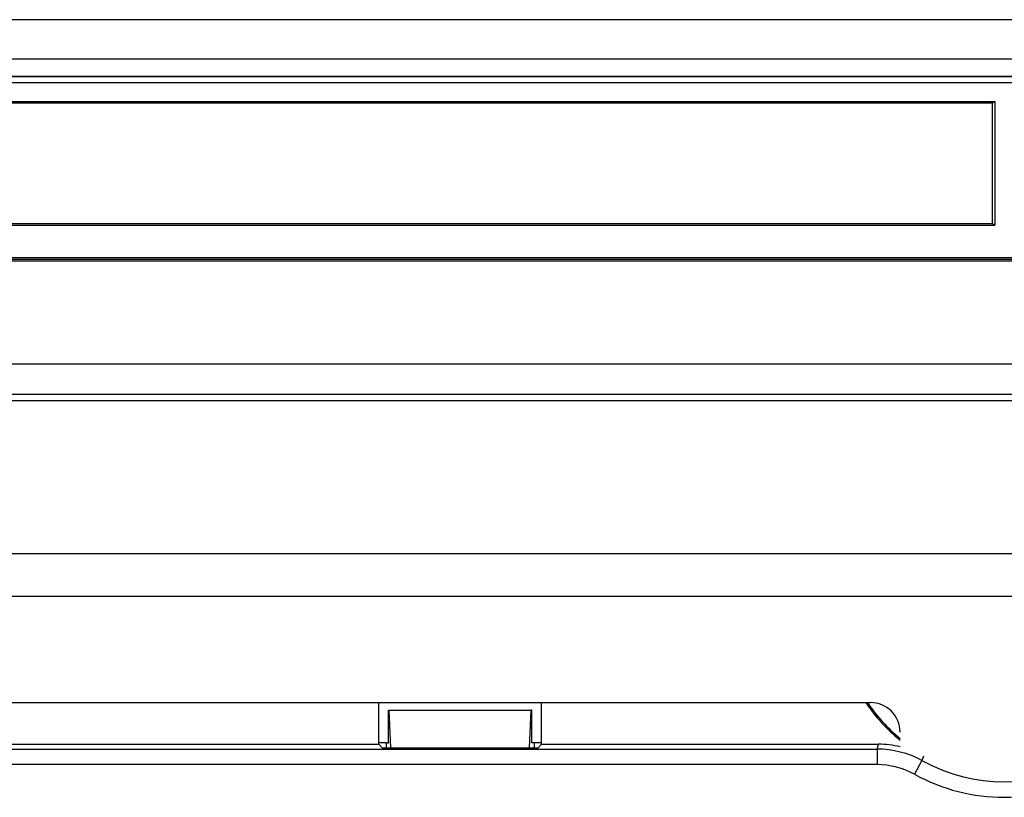
# Model space of a CAD drawing. Extents: x 0 to 420, y 0 to 297.
# Drawn here: x 275 to 299, y 133 to 152 of the extents above; entities that cross this region are included whole.
import ezdxf

# ---------------------------------------------------------------- set-up
doc = ezdxf.new("R2010")
doc.units = 0
doc.layers.get('0').update_dxf_attribs({"linetype": 'CONTINUOUS'})

msp = doc.modelspace()

# ---------------------------------------------------------------- linework, layer by layer
at = {"color": 7}
for p, q in [((351.970337, 152.015594), (245.470337, 152.015594)), ((246.5159, 151.07254), (350.924805, 151.07254)), ((246.5159, 151.069809), (350.924805, 151.069809)), ((246.92218, 150.647141), (350.518494, 150.647141)), ((246.931335, 150.654358), (350.509338, 150.654358)), ((350.518494, 150.497162), (246.92218, 150.497162)), ((272.695343, 150.04715), (298.439087, 150.04715)), ((298.439087, 150.005249), (272.751587, 150.005249)), ((298.439087, 150.04715), (298.495361, 150.04715)), ((298.495361, 150.04715), (298.439087, 150.005249)), ((298.439087, 147.103119), (298.439087, 150.005249)), ((298.495361, 150.04715), (298.495361, 147.065613)), ((272.695343, 147.065613), (298.495361, 147.065613)), ((272.751587, 147.103119), (298.439087, 147.103119)), ((298.439087, 147.103119), (298.495361, 147.065613)), ((332.207825, 146.278107), (265.232849, 146.278107)), ((267.220337, 146.203094), (330.220337, 146.203094)), ((272.845337, 146.240601), (324.595337, 146.240601)), ((348.370331, 143.708054), (249.070343, 143.708054)), ((249.070343, 142.983612), (348.370331, 142.983612)), ((249.070343, 142.831116), (348.370331, 142.831116)), ((258.105865, 139.142212), (339.334808, 139.142212)), ((259.022736, 138.11731), (338.417938, 138.11731)), ((256.945343, 135.553101), (295.495331, 135.553101)), ((283.629944, 134.546677), (283.629944, 135.553101)), ((287.56076, 134.546677), (287.56076, 135.553101)), ((283.868561, 135.365601), (283.884277, 135.365601)), ((283.868561, 134.57811), (283.868561, 135.365601)), ((283.924744, 134.452423), (283.884277, 135.365601)), ((283.884277, 135.365601), (287.306396, 135.365601)), ((287.26593, 134.452423), (287.306396, 135.365601)), ((287.322113, 135.365601), (287.306396, 135.365601)), ((287.322113, 134.57811), (287.322113, 135.365601)), ((266.18576, 134.546677), (283.629944, 134.546677)), ((273.929016, 134.430542), (295.651886, 134.430542)), ((283.812592, 134.57811), (283.629944, 134.57811)), ((283.724213, 134.452423), (283.629944, 134.546677)), ((287.466492, 134.452423), (283.724213, 134.452423)), ((283.812592, 134.57811), (283.812592, 134.452408)), ((283.812592, 134.57811), (283.868561, 134.57811)), ((287.378082, 134.57811), (287.322113, 134.57811)), ((287.56076, 134.57811), (287.378082, 134.57811)), ((287.378082, 134.57811), (287.378082, 134.452408)), ((287.466492, 134.452423), (287.56076, 134.546677)), ((287.56076, 134.546677), (295.681824, 134.546677)), ((295.651886, 134.430542), (295.681824, 134.546677)), ((295.651886, 134.430542), (295.651886, 134.055679)), ((296.774353, 134.263535), (296.735046, 134.152573)), ((295.651886, 134.055679), (274.563171, 134.055679)), ((296.735046, 134.152573), (296.554535, 133.82402))]:
    msp.add_line(p, q, dxfattribs=at)
for centre, radius, start, end in [((298.720337, 137.76561), 4.006423, 213.520706, 231.162196), ((298.720337, 137.76561), 3.975, 213.821261, 230.796631), ((295.495331, 134.840607), 0.7125, 360, 90.000003), ((295.651825, 132.181061), 2.249485, 61.213774, 89.99835), ((295.67926, 132.28299), 2.263721, 76.496896, 89.934494), ((295.650818, 132.178055), 1.877687, 61.231854, 89.967668), ((298.720337, 137.76561), 4.122553, 241.212082, 298.78792), ((298.720337, 137.76561), 4.497424, 241.212082, 298.78792)]:
    msp.add_arc(centre, radius, start, end, dxfattribs=at)

doc.saveas('drawing.dxf')
